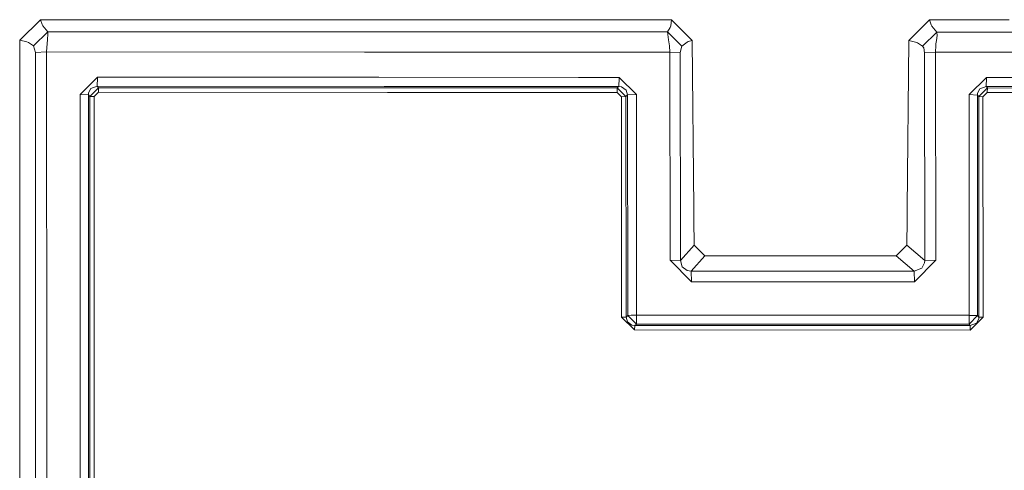
# Model space of a CAD drawing. Units: millimetres. Extents: x -8950 to -967, y 148 to 2945.
# Drawn here: x -2404 to -2360, y 1875 to 1896 of the extents above; entities that cross this region are included whole.
import ezdxf

# ---------------------------------------------------------------- set-up
doc = ezdxf.new("R2010")
doc.units = ezdxf.units.MM
doc.layers.add('1', color=7, linetype='Continuous', true_color=0xffffff)

msp = doc.modelspace()

# ---------------------------------------------------------------- linework, layer by layer
at = {"layer": '1', "color": 18, "linetype": 'Continuous', "lineweight": 13}
for p, q in [((-2404.466378, 1894.854923), (-2403.52391, 1895.78559)), ((-2403.52391, 1895.78559), (-2403.438794, 1895.563503)), ((-2397.918212, 1895.78404), (-2403.52391, 1895.78559)), ((-2403.438794, 1895.563503), (-2403.410422, 1895.507475)), ((-2403.410422, 1895.507475), (-2403.189647, 1895.234128)), ((-2397.918212, 1895.78404), (-2397.915828, 1895.78404)), ((-2397.417056, 1895.783921), (-2397.915828, 1895.78404)), ((-2396.918523, 1895.783683), (-2397.417056, 1895.783921)), ((-2392.920482, 1895.78261), (-2396.918523, 1895.783683)), ((-2392.920482, 1895.78261), (-2392.917859, 1895.78261)), ((-2392.917859, 1895.78261), (-2391.922938, 1895.782372)), ((-2391.922938, 1895.782372), (-2389.63849, 1895.781691)), ((-2389.638428, 1895.781691), (-2389.626867, 1895.781687)), ((-2389.626865, 1895.781687), (-2387.922513, 1895.781179)), ((-2387.922513, 1895.781179), (-2387.920129, 1895.781179)), ((-2387.917506, 1895.781179), (-2387.920129, 1895.781179)), ((-2386.922585, 1895.780941), (-2387.917506, 1895.781179)), ((-2382.924544, 1895.779868), (-2386.922585, 1895.780941)), ((-2382.924544, 1895.779868), (-2382.92216, 1895.779868)), ((-2382.423388, 1895.779749), (-2382.92216, 1895.779868)), ((-2382.423388, 1895.779749), (-2377.924191, 1895.778438)), ((-2377.924191, 1895.778438), (-2377.52916, 1895.778343)), ((-2377.529137, 1895.778343), (-2377.425658, 1895.778318)), ((-2375.615107, 1895.777842), (-2377.425658, 1895.778318)), ((-2375.615107, 1895.777842), (-2374.794232, 1895.777603)), ((-2374.855267, 1895.425459), (-2374.975907, 1895.22626)), ((-2374.83071, 1895.499488), (-2374.855267, 1895.425459)), ((-2374.794232, 1895.777603), (-2374.83071, 1895.499488)), ((-2374.794232, 1895.777603), (-2373.851764, 1894.84634)), ((-2364.001262, 1894.843479), (-2363.058555, 1895.774265)), ((-2363.058555, 1895.774265), (-2362.974154, 1895.552178)), ((-2359.931933, 1895.773431), (-2363.058555, 1895.774265)), ((-2362.974154, 1895.552178), (-2362.946021, 1895.49615)), ((-2362.946021, 1895.49615), (-2362.726199, 1895.222803)), ((-2359.931933, 1895.773431), (-2359.432923, 1895.773312)), ((-2403.189647, 1895.234128), (-2403.838622, 1894.593974)), ((-2403.202283, 1894.87948), (-2403.180348, 1895.131131)), ((-2403.189647, 1895.234128), (-2403.180348, 1895.131131)), ((-2389.321673, 1895.230261), (-2403.189647, 1895.234128)), ((-2389.308496, 1895.230257), (-2389.321604, 1895.230261)), ((-2377.845912, 1895.227061), (-2389.308493, 1895.230257)), ((-2374.975907, 1895.22626), (-2377.845889, 1895.227061)), ((-2374.975907, 1895.22626), (-2374.929892, 1894.871851)), ((-2374.327409, 1894.585749), (-2374.975907, 1895.22626)), ((-2362.726199, 1895.222803), (-2363.374936, 1894.582768)), ((-2362.736451, 1894.842049), (-2362.711417, 1895.060798)), ((-2362.726199, 1895.222803), (-2362.711417, 1895.060798)), ((-2334.512937, 1895.215055), (-2362.726199, 1895.222803)), ((-2404.466378, 1894.854923), (-2404.467093, 1887.19966)), ((-2404.466378, 1894.854923), (-2404.149043, 1894.778391)), ((-2404.149043, 1894.778391), (-2404.064643, 1894.743105)), ((-2404.064643, 1894.743105), (-2403.838622, 1894.593974)), ((-2403.838622, 1894.593974), (-2403.745639, 1894.29464)), ((-2403.202283, 1894.87948), (-2403.245675, 1894.319197)), ((-2374.891746, 1894.598623), (-2374.929892, 1894.871851)), ((-2374.891746, 1894.598623), (-2374.874579, 1894.311329)), ((-2374.327409, 1894.585749), (-2374.397027, 1894.286533)), ((-2374.092328, 1894.769927), (-2374.327409, 1894.585749)), ((-2374.043929, 1894.790789), (-2374.092328, 1894.769927)), ((-2373.851764, 1894.84634), (-2374.043929, 1894.790789)), ((-2373.782861, 1887.191077), (-2373.851764, 1894.84634)), ((-2364.001262, 1894.843479), (-2364.072072, 1887.188455)), ((-2364.001262, 1894.843479), (-2363.684642, 1894.767066)), ((-2363.684642, 1894.767066), (-2363.60048, 1894.73178)), ((-2363.60048, 1894.73178), (-2363.374936, 1894.582768)), ((-2363.374936, 1894.582768), (-2363.315093, 1894.50266)), ((-2362.768638, 1894.617339), (-2362.782227, 1894.307991)), ((-2362.759816, 1894.682189), (-2362.768638, 1894.617339)), ((-2362.759816, 1894.682189), (-2362.736451, 1894.842049)), ((-2403.748738, 1862.183829), (-2403.745639, 1894.29464)), ((-2403.745639, 1894.29464), (-2403.245675, 1894.319197)), ((-2403.245675, 1894.319197), (-2403.233754, 1878.244301)), ((-2403.245675, 1894.319197), (-2388.780172, 1894.315185)), ((-2388.78017, 1894.315185), (-2378.371502, 1894.312299)), ((-2378.371486, 1894.312299), (-2374.874579, 1894.311329)), ((-2374.874579, 1894.311329), (-2374.864327, 1884.839912)), ((-2374.397027, 1894.286533), (-2374.874579, 1894.311329)), ((-2374.38749, 1884.828111), (-2374.397027, 1894.286533)), ((-2363.282191, 1894.283434), (-2363.315093, 1894.50266)), ((-2363.282191, 1894.283434), (-2362.782227, 1894.307991)), ((-2363.271939, 1884.826442), (-2363.282191, 1894.283434)), ((-2362.782227, 1894.307991), (-2362.771975, 1884.837886)), ((-2362.782227, 1894.307991), (-2334.411132, 1894.300123)), ((-2400.929439, 1893.168112), (-2401.718604, 1892.38598)), ((-2400.929439, 1893.168112), (-2400.929439, 1893.136641)), ((-2388.115858, 1893.164573), (-2400.929439, 1893.168112)), ((-2379.032387, 1893.162065), (-2388.115857, 1893.164573)), ((-2377.186763, 1893.161555), (-2379.032378, 1893.162065)), ((-2377.186763, 1893.161555), (-2376.395451, 1892.378946)), ((-2377.186763, 1893.161555), (-2377.186763, 1893.129965)), ((-2401.225078, 1892.650028), (-2400.938737, 1892.754336)), ((-2400.938737, 1892.754336), (-2400.929439, 1893.136641)), ((-2400.938737, 1892.754336), (-2387.876922, 1892.750729)), ((-2400.938737, 1892.754336), (-2400.882947, 1892.688652)), ((-2387.876921, 1892.750729), (-2379.270092, 1892.748353)), ((-2379.270085, 1892.748353), (-2377.196061, 1892.74778)), ((-2377.196061, 1892.74778), (-2377.269256, 1892.682096)), ((-2377.186763, 1893.129965), (-2377.196061, 1892.74778)), ((-2377.196061, 1892.74778), (-2377.06803, 1892.733713)), ((-2377.06803, 1892.733713), (-2376.857984, 1892.584821)), ((-2361.255395, 1892.374774), (-2360.466229, 1893.156906)), ((-2360.761868, 1892.638823), (-2360.475766, 1892.743131)), ((-2360.475766, 1892.743131), (-2360.466229, 1893.125316)), ((-2360.475766, 1892.743131), (-2336.73309, 1892.736455)), ((-2360.475766, 1892.743131), (-2360.419738, 1892.677446)), ((-2360.466229, 1893.156906), (-2336.723792, 1893.15035)), ((-2360.466229, 1893.156906), (-2360.466229, 1893.125316)), ((-2401.718604, 1892.38598), (-2401.709544, 1878.243824)), ((-2401.718604, 1892.38598), (-2401.337134, 1892.368337)), ((-2401.339995, 1864.108106), (-2401.337134, 1892.368337)), ((-2401.337134, 1892.368337), (-2401.331174, 1892.450949)), ((-2401.337134, 1892.368337), (-2401.275622, 1892.295857)), ((-2401.225078, 1892.650028), (-2401.331174, 1892.450949)), ((-2401.275622, 1892.295857), (-2401.278245, 1864.176532)), ((-2400.882947, 1892.688652), (-2401.275622, 1892.295857)), ((-2401.275622, 1892.295857), (-2401.084887, 1892.287036)), ((-2400.887477, 1892.482301), (-2401.084887, 1892.287036)), ((-2401.084887, 1892.287036), (-2401.075828, 1878.237268)), ((-2400.882947, 1892.688652), (-2400.887477, 1892.49756)), ((-2400.887477, 1892.49756), (-2400.887477, 1892.482301)), ((-2387.719832, 1892.478645), (-2400.887477, 1892.482301)), ((-2387.83899, 1892.68503), (-2400.882947, 1892.688652)), ((-2379.307835, 1892.682662), (-2387.83899, 1892.68503)), ((-2379.42638, 1892.476342), (-2387.719831, 1892.478645)), ((-2377.274024, 1892.475744), (-2379.426375, 1892.476342)), ((-2377.269256, 1892.682096), (-2379.30783, 1892.682662)), ((-2377.269256, 1892.682096), (-2377.274024, 1892.491003)), ((-2377.274024, 1892.491003), (-2377.274024, 1892.475744)), ((-2377.076137, 1892.28036), (-2377.274024, 1892.475744)), ((-2377.269256, 1892.682096), (-2376.876342, 1892.289182)), ((-2376.876342, 1892.289182), (-2377.076137, 1892.28036)), ((-2377.067553, 1882.25176), (-2377.076137, 1892.28036)), ((-2376.795518, 1892.361423), (-2376.876342, 1892.289182)), ((-2376.867759, 1882.254859), (-2376.876342, 1892.289182)), ((-2376.857984, 1892.584821), (-2376.795518, 1892.361423)), ((-2376.395451, 1892.378946), (-2376.795518, 1892.361423)), ((-2376.795518, 1892.361423), (-2376.786935, 1882.327815)), ((-2376.387107, 1882.334133), (-2376.395451, 1892.378946)), ((-2361.255395, 1892.374774), (-2361.24705, 1882.332107)), ((-2361.255395, 1892.374774), (-2360.873925, 1892.357012)), ((-2360.868203, 1892.439743), (-2360.873925, 1892.357012)), ((-2360.873925, 1892.357012), (-2360.812652, 1892.284652)), ((-2360.873925, 1892.357012), (-2360.86558, 1882.325431)), ((-2360.761868, 1892.638823), (-2360.868203, 1892.439743)), ((-2360.419738, 1892.677446), (-2360.812652, 1892.284652)), ((-2360.812652, 1892.284652), (-2360.621678, 1892.27583)), ((-2360.812652, 1892.284652), (-2360.804069, 1882.252594)), ((-2360.424506, 1892.470976), (-2360.621678, 1892.27583)), ((-2360.621678, 1892.27583), (-2360.613334, 1882.249375)), ((-2360.419738, 1892.677446), (-2360.424506, 1892.486354)), ((-2360.424506, 1892.486354), (-2360.424506, 1892.470976)), ((-2336.811053, 1892.464419), (-2360.424506, 1892.470976)), ((-2336.806285, 1892.67089), (-2360.419738, 1892.677446)), ((-2404.467093, 1887.19966), (-2404.467093, 1887.193223)), ((-2404.467093, 1886.700531), (-2404.467093, 1887.193223)), ((-2373.782861, 1887.18464), (-2373.782861, 1887.191077)), ((-2373.778331, 1886.692067), (-2373.782861, 1887.18464)), ((-2364.07684, 1886.689325), (-2364.07231, 1887.182017)), ((-2364.072072, 1887.188455), (-2364.07231, 1887.182017)), ((-2404.467093, 1886.700531), (-2404.468047, 1879.199286)), ((-2373.778331, 1886.692067), (-2373.76784, 1885.529419)), ((-2364.087569, 1885.527988), (-2364.07684, 1886.689325)), ((-2373.76784, 1885.529419), (-2374.38749, 1884.828111)), ((-2373.76784, 1885.529419), (-2373.279321, 1885.043403)), ((-2364.57585, 1885.042211), (-2364.087569, 1885.527988)), ((-2364.087569, 1885.527988), (-2363.271939, 1884.826442)), ((-2374.864327, 1884.839912), (-2373.891341, 1883.861085)), ((-2374.38749, 1884.828111), (-2374.864327, 1884.839912)), ((-2374.38749, 1884.828111), (-2374.310719, 1884.540459)), ((-2373.279321, 1885.043403), (-2373.903024, 1884.337445)), ((-2365.431535, 1885.04233), (-2373.279321, 1885.043403)), ((-2365.431535, 1885.04233), (-2364.932525, 1885.04233)), ((-2364.932525, 1885.04233), (-2364.57585, 1885.042211)), ((-2364.57585, 1885.042211), (-2363.755214, 1884.336015)), ((-2362.771975, 1884.837886), (-2363.743531, 1883.859654)), ((-2363.277184, 1884.720465), (-2363.400208, 1884.47096)), ((-2363.271939, 1884.826442), (-2363.277184, 1884.720465)), ((-2363.271939, 1884.826442), (-2362.771975, 1884.837886)), ((-2374.090182, 1884.365459), (-2374.310719, 1884.540459)), ((-2374.090182, 1884.365459), (-2373.903024, 1884.337445)), ((-2373.903024, 1884.337445), (-2373.891341, 1883.861085)), ((-2363.755214, 1884.336015), (-2373.903024, 1884.337445)), ((-2363.755214, 1884.336015), (-2363.400208, 1884.47096)), ((-2363.755214, 1884.336015), (-2363.743531, 1883.859654)), ((-2363.743531, 1883.859654), (-2373.891341, 1883.861085)), ((-2376.867759, 1882.254859), (-2377.067553, 1882.25176)), ((-2376.479613, 1881.665607), (-2377.067553, 1882.25176)), ((-2376.786935, 1882.327815), (-2376.867759, 1882.254859)), ((-2376.804816, 1882.032772), (-2376.867759, 1882.254859)), ((-2376.804816, 1882.032772), (-2376.597154, 1881.880303)), ((-2376.786935, 1882.327815), (-2376.640546, 1882.332345)), ((-2376.396167, 1881.935497), (-2376.786935, 1882.327815)), ((-2376.640546, 1882.332345), (-2376.640307, 1882.332345)), ((-2376.387107, 1882.334133), (-2376.640307, 1882.332345)), ((-2376.386868, 1882.314344), (-2376.396167, 1881.935497)), ((-2376.387107, 1882.334133), (-2361.24705, 1882.332107)), ((-2376.387107, 1882.334133), (-2376.386868, 1882.314344)), ((-2360.86558, 1882.325431), (-2361.256349, 1881.933471)), ((-2361.24705, 1882.312318), (-2361.256349, 1881.933471)), ((-2361.24705, 1882.332107), (-2361.217248, 1882.331987)), ((-2361.24705, 1882.332107), (-2361.24705, 1882.312318)), ((-2361.217248, 1882.331987), (-2360.86558, 1882.325431)), ((-2360.613334, 1882.249375), (-2361.201035, 1881.663581)), ((-2360.915887, 1881.971975), (-2361.196267, 1881.862422)), ((-2360.810983, 1882.17022), (-2360.915887, 1881.971975)), ((-2360.86558, 1882.325431), (-2360.804069, 1882.252594)), ((-2360.804069, 1882.252594), (-2360.810983, 1882.17022)), ((-2360.804069, 1882.252594), (-2360.613334, 1882.249375)), ((-2376.475083, 1881.864449), (-2376.597154, 1881.880303)), ((-2376.475083, 1881.864449), (-2376.479613, 1881.665607)), ((-2361.201035, 1881.663581), (-2376.479613, 1881.665607)), ((-2376.396167, 1881.935497), (-2376.475083, 1881.864449)), ((-2361.196267, 1881.862422), (-2376.475083, 1881.864449)), ((-2361.256349, 1881.933471), (-2376.396167, 1881.935497)), ((-2361.256349, 1881.933471), (-2361.196267, 1881.862422)), ((-2361.201035, 1881.663581), (-2361.196267, 1881.862422)), ((-2404.468047, 1879.193326), (-2404.468047, 1879.199286)), ((-2404.468047, 1878.700634), (-2404.468047, 1879.193326)), ((-2404.468047, 1878.700634), (-2404.468762, 1871.200462)), ((-2403.248774, 1862.163802), (-2403.233754, 1878.244301)), ((-2401.709544, 1878.243824), (-2401.721227, 1864.094397)), ((-2401.08751, 1864.183327), (-2401.075828, 1878.237268))]:
    msp.add_line(p, q, dxfattribs=at)

doc.saveas('drawing.dxf')
